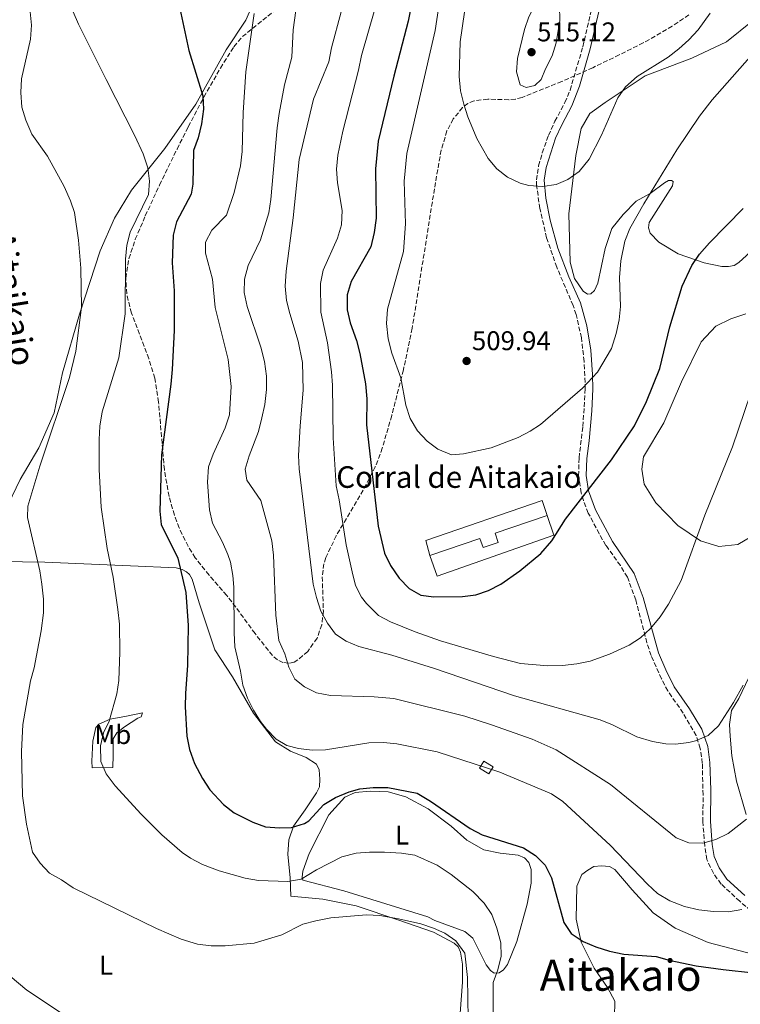
# Model space of a CAD drawing. Units: metres. Extents: x 600794 to 604245, y 4717598 to 4719961.
# Drawn here: x 603553 to 603819, y 4718121 to 4718485 of the extents above; entities that cross this region are included whole.
import ezdxf
from ezdxf.enums import TextEntityAlignment as Align

# ---------------------------------------------------------------- set-up
doc = ezdxf.new("R2010")
doc.units = ezdxf.units.M
doc.header["$MEASUREMENT"] = 0
doc.linetypes.add('DGN Style 3', pattern=[2.435890702152634, 1.739921930109024, -0.6959687720436097])
for name, color, linetype, lineweight in [('Camino', 7, 'DGN Style 3', 0), ('Caseta-cabaña', 1, 'Continuous', 0), ('corral', 7, 'Continuous', 0), ('Cota de punto acotado terreno', 7, 'Continuous', 0), ('Curva de nivel directora', 30, 'Continuous', 30), ('Curva de nivel intermedia', 30, 'Continuous', 0), ('Etiqueta de uso rústico', 92, 'Continuous', 0), ('Línea  de muro-pared o tapia', 1, 'Continuous', 13), ('Línea de cambio de uso (parcela vista)', 92, 'Continuous', 0), ('Margen derecho', 7, 'Continuous', 0), ('Nave industrial', 1, 'Continuous', 13), ('Punto acotado terreno (símbolo)', 7, 'Continuous', 0), ('Texto de Área (paraje) menor', 7, 'Continuous', 0), ('Zona arbolada', 92, 'DGN Style 3', 0)]:
    doc.layers.add(name, color=color, linetype=linetype, lineweight=lineweight)
doc.styles.add('Style-Arial', font='arial.ttf')

# ---------------------------------------------------------------- blocks, each defined once
blk = doc.blocks.new('5PATER')
at = {"layer": 'Punto acotado terreno (símbolo)', "linetype": 'Continuous', "lineweight": 0}
h = blk.add_hatch(color=51, dxfattribs=at)
edge = h.paths.add_edge_path()
edge.add_ellipse((0, 0), major_axis=(-0.1095731443231308, -0.1110710700762829), ratio=0.9994222409660317, start_angle=0, end_angle=360)

msp = doc.modelspace()

# ---------------------------------------------------------------- linework, layer by layer
at = {"layer": 'Camino', "color": 7, "linetype": 'DGN Style 3', "lineweight": 0}
msp.add_polyline3d([(603828.8399999992, 4718150.700000001, 478.7200000000012), (603819.1299999995, 4718158.92, 480.7899999999936), (603812.2499999997, 4718165.25, 482.1999999999972), (603809.3799999974, 4718169.240000002, 483.1100000000007), (603806.940000001, 4718174.32, 484.0599999999978), (603806.1499999977, 4718179.520000001, 485.1600000000037), (603805.4799999993, 4718188.260000001, 486.4799999999959), (603805.5599999975, 4718198.220000001, 487.3699999999955), (603805.2800000003, 4718209.950000001, 489.0599999999978), (603804.5100000014, 4718215.480000001, 489.8600000000006), (603802.9899999971, 4718220.210000004, 490.4299999999931), (603798.1900000003, 4718228.560000001, 491.6499999999941), (603792.4999999995, 4718236.720000002, 492.5800000000019), (603790.1599999993, 4718241.180000001, 493.2200000000012), (603786.3199999993, 4718249.830000001, 494.1000000000057), (603784.7899999982, 4718254.570000002, 494.4600000000065), (603780.6499999987, 4718270.390000001, 495.6499999999942), (603777.5599999975, 4718278.880000002, 496.5399999999937), (603774.949999999, 4718283.119999999, 497.0099999999949), (603769.6299999993, 4718290.600000001, 497.8600000000006), (603767.1200000013, 4718294.890000002, 498.3300000000018), (603763.089999999, 4718302.550000003, 499.1799999999931), (603761.2699999996, 4718307.17, 499.6999999999971), (603760.4499999993, 4718310.070000002, 500.0200000000042), (603759.4899999981, 4718316.310000002, 500.679999999993), (603759.6600000003, 4718322.930000001, 501.6199999999953), (603761.0799999974, 4718334.609999999, 503.050000000003), (603761.9699999993, 4718348.480000001, 504.3500000000058), (603761.5500000012, 4718358.630000001, 505.8099999999977), (603760.5299999998, 4718367.430000001, 506.4700000000012), (603758.5899999996, 4718376.029999999, 506.9700000000013), (603757.4600000009, 4718379.34, 507.1699999999983), (603751.4200000013, 4718393.530000002, 508.3099999999977), (603747.6700000007, 4718404.410000003, 508.8800000000048), (603745.1700000018, 4718415.210000002, 509.4900000000054), (603743.9600000003, 4718423.650000002, 510.1399999999995), (603743.8799999978, 4718425.86, 510.4199999999984), (603744.699999998, 4718431.090000001, 511.4100000000035), (603746.0500000003, 4718435.850000001, 512.1999999999971), (603748.339999999, 4718442.300000003, 513.1000000000059), (603750.7300000007, 4718447.52, 513.3800000000048), (603754.420000001, 4718454.430000001, 513.3300000000017), (603756.3299999976, 4718459.050000001, 513.4299999999931), (603761.0599999973, 4718475.11, 513.7599999999949), (603764.5699999987, 4718490.16, 513.8500000000059)], dxfattribs=at)
at = {"layer": 'Caseta-cabaña', "color": 1, "linetype": 'Continuous', "lineweight": 0, "extrusion": (-0.04919277004658847, -0.08302779721846387, 0.9953323345818689), "elevation": -420960.970363165, "flags": 128}
msp.add_lwpolyline([(-1885626.10723557, 4346629.323063261), (-1885626.113526436, 4346626.318090644), (-1885630.135230055, 4346626.318090644), (-1885630.128939189, 4346629.323063259), (-1885626.10723557, 4346629.323063261)], close=True, dxfattribs=at)
msp.add_lwpolyline([(-1885626.113526436, 4346626.318090644), (-1885630.135230055, 4346626.318090644), (-1885630.128939189, 4346629.323063259), (-1885626.10723557, 4346629.323063261), (-1885626.113526436, 4346626.318090644)], dxfattribs=at)
at = {"layer": 'Curva de nivel directora', "color": 30, "linetype": 'Continuous', "lineweight": 30, "flags": 128}
for points, elevation in [([(603610.8499999986, 4718494.57), (603615.2799999987, 4718473.710000001), (603620.4399999998, 4718456.99), (603620.6900000002, 4718452.000000001), (603619.9900000005, 4718446.580000001), (603618.73, 4718441.37), (603616.9699999986, 4718436.689999999), (603616.7499999995, 4718424.24), (603616.1100000002, 4718420.570000002), (603610.699999999, 4718410.380000002), (603609.4099999992, 4718405.390000001), (603609.0699999994, 4718395.210000002), (603609.8899999997, 4718384.78), (603609.8799999985, 4718379.51), (603609.7899999992, 4718370.100000001), (603609.1199999986, 4718355.710000002), (603608.6499999992, 4718350.270000001), (603605.110000001, 4718324.090000001), (603604.5599999988, 4718303.300000001), (603605.0499999983, 4718298.320000002), (603611.2199999996, 4718285.910000001), (603614.2100000003, 4718273.15), (603615.0199999994, 4718260.92), (603614.8099999994, 4718246.150000002), (603614.0199999983, 4718235.900000001), (603613.9499999988, 4718230.900000001), (603614.5700000002, 4718220), (603615.48, 4718215.09), (603617.3899999987, 4718209.859999999), (603620.29, 4718204.32), (603623.0799999996, 4718200.17), (603628.0499999983, 4718194.670000001), (603632.0000000001, 4718191.600000001), (603638.9000000001, 4718188.140000002), (603643.5999999985, 4718186.420000001), (603648.7899999986, 4718186.039999999), (603653.3099999981, 4718186.140000002), (603658.04, 4718187.690000001), (603659.6899999996, 4718188.710000002), (603665.2100000004, 4718194.760000001), (603669.4799999996, 4718197.350000001), (603674.5899999993, 4718199.420000001), (603678.5399999989, 4718200.470000002), (603683.5199999989, 4718200.95), (603688.8999999989, 4718200.95), (603699.82, 4718198.880000004), (603704.6599999992, 4718195.95), (603719.3499999989, 4718185.810000001), (603723.7599999988, 4718183.470000001), (603739.1399999991, 4718178.67), (603743.5699999991, 4718175.869999999), (603747.0699999996, 4718172.300000002), (603749.4999999992, 4718167.560000001), (603754.0399999988, 4718151.09)], 475), ([(603697.5499999991, 4718490.170000001), (603696.4299999992, 4718484.59), (603691.1200000007, 4718464.25), (603685.269999999, 4718440.140000001), (603684.2999999989, 4718429.880000002), (603684.5699999994, 4718411.710000002), (603683.8399999985, 4718406.36), (603682.6399999983, 4718401.09), (603675.2799999999, 4718388.260000001), (603673.8000000003, 4718383.36), (603673.8200000004, 4718377.810000001), (603674.9499999991, 4718372.940000001), (603677.2699999993, 4718366.440000001), (603678.5199999987, 4718361.600000001), (603680.6399999999, 4718350.369999999), (603681.1399999984, 4718344.830000001), (603680.9999999999, 4718335.230000001), (603685.3200000004, 4718297.720000002), (603687.7199999987, 4718287.670000001), (603689.8399999999, 4718283.140000002), (603693.0399999984, 4718278.470000001), (603696.8200000004, 4718274.630000001), (603701.17, 4718272.16), (603705.9600000001, 4718271.580000003), (603716.499999999, 4718271.630000001), (603721.4199999986, 4718272.29), (603726.1700000005, 4718273.930000001)], 500.0000000000003), ([(603726.1700000005, 4718273.930000001), (603730.6799999989, 4718276.199999999), (603737.8000000002, 4718281.140000002), (603745.469999999, 4718287.640000002), (603749.5999999997, 4718292.300000002), (603754.64, 4718300.230000002), (603771.69, 4718322.240000002), (603780.1500000001, 4718334.880000002), (603784.6299999994, 4718343.82), (603789.5400000003, 4718356.060000001), (603793.2300000006, 4718371.440000001), (603797.759999999, 4718386.520000001), (603801.3899999988, 4718394.160000001), (603804.1899999996, 4718398.300000001), (603807.9800000006, 4718402.61), (603820.4500000004, 4718415.29)], 500.0000000000003), ([(603754.0399999988, 4718151.09), (603756.7999999992, 4718146.920000001), (603761.2299999994, 4718143.970000001), (603765.8499999995, 4718142.060000001), (603770.9900000005, 4718140.439999999), (603776.2000000007, 4718139.310000001), (603788.2500000005, 4718138.460000001), (603793.0599999983, 4718137.100000001), (603802.949999999, 4718135.050000003), (603812.9899999994, 4718133.630000001), (603835.4199999995, 4718131.17)], 475)]:
    msp.add_lwpolyline(points, dxfattribs=dict(at, elevation=elevation))
at = {"layer": 'Curva de nivel intermedia', "color": 30, "linetype": 'Continuous', "lineweight": 0, "flags": 128}
for points, elevation in [([(603655.9900000005, 4718496.66), (603653.8800000004, 4718481.319999999), (603653.4300000012, 4718471.25), (603650.6900000008, 4718460.98), (603648.6800000013, 4718450.439999999), (603647.9500000004, 4718445.17), (603645.6400000014, 4718418.63), (603644.8700000005, 4718413.689999999), (603641.7700000001, 4718403.71), (603637.2000000014, 4718394.13), (603635.9100000017, 4718389.140000001), (603635.7999999999, 4718384.13), (603636.9100000008, 4718378.98), (603641.9600000001, 4718363.959999999), (603643.2099999996, 4718358.689999999), (603643.9900000019, 4718353.239999999), (603643.9500000017, 4718348.239999999), (603643.4000000019, 4718342.720000001), (603642.2999999998, 4718337.73), (603641.0999999995, 4718332.75), (603637.6399999994, 4718323.720000001), (603636.1599999998, 4718318.82), (603636.7499999999, 4718314.73), (603641.910000001, 4718307.140000002), (603645.9800000011, 4718292.289999999), (603646.5700000012, 4718287.029999999), (603647.480000001, 4718264.769999999), (603648.6100000021, 4718255.380000001), (603650.8000000003, 4718250.499999999), (603652.2400000019, 4718245.52), (603654.4600000015, 4718241.050000002), (603658.0100000009, 4718238.220000001), (603662.5100000004, 4718236.039999999), (603667.6500000014, 4718235.09), (603683.8000000005, 4718234.58), (603691.150000002, 4718233.869999999), (603717.4500000011, 4718227.42), (603727.3000000016, 4718224.220000001), (603742.3300000009, 4718218.890000001), (603751.1599999999, 4718214.88), (603771.2600000009, 4718202.09), (603795.630000001, 4718182.369999999), (603800.2900000014, 4718180.539999999), (603805.4300000002, 4718180.439999999), (603810.2500000015, 4718181.759999999), (603814.8100000012, 4718183.96), (603821.6599999998, 4718189.269999999)], 485.0000000000001), ([(603708.5900000008, 4718495.929999999), (603706.4200000005, 4718481.080000001), (603695.9900000012, 4718435.640000001), (603695.0099999999, 4718425.38), (603695.4700000003, 4718409.579999999), (603694.7400000016, 4718399.329999999), (603688.7300000013, 4718377.989999999), (603688.3899999993, 4718372.659999998), (603689.0000000017, 4718367.029999998), (603690.4400000012, 4718361.769999999), (603693.7699999993, 4718352.56), (603695.6100000012, 4718342.509999998), (603697.14, 4718337.529999998), (603699.8899999993, 4718332.929999999), (603703.4900000002, 4718329.189999999), (603707.4400000019, 4718326.16), (603712.5200000004, 4718324.16), (603716.9600000016, 4718324.460000002), (603727.1600000008, 4718326.67), (603737.1299999997, 4718330.460000001), (603741.5599999998, 4718332.800000001)], 505), ([(603718.0999999993, 4718493.98), (603715.73, 4718476.939999999), (603715.3099999998, 4718464.119999998), (603715.8100000005, 4718458.779999998), (603716.9700000006, 4718453.91), (603718.5599999997, 4718449.180000001), (603721.7800000006, 4718441.209999999), (603726.0099999997, 4718433.710000001), (603729.2300000006, 4718429.890000001), (603733.2400000005, 4718426.810000001), (603737.8400000005, 4718424.630000001), (603741.1100000005, 4718423.719999999), (603746.0999999995, 4718423.349999998), (603751.2500000015, 4718424.189999999), (603755.4900000016, 4718425.95), (603759.6800000004, 4718428.949999999), (603763.3500000006, 4718433.519999999), (603767.9900000008, 4718442.42), (603774.0599999994, 4718456.149999999), (603776.9100000014, 4718460.249999999), (603781.1700000018, 4718464.09), (603792.6100000013, 4718471.289999999), (603796.5600000009, 4718474.399999999), (603800.2800000003, 4718477.720000002), (603803.7100000012, 4718481.34), (603808.2400000019, 4718487.55)], 510), ([(603749.1300000004, 4718494.59), (603747.2500000006, 4718494.359999999), (603743.4300000007, 4718490.649999999), (603741.0800000015, 4718486.17), (603739.49, 4718481.439999999), (603736.8300000001, 4718470.819999999), (603736.4800000014, 4718465.779999998), (603737.9000000008, 4718461.009999999), (603740.1200000005, 4718460.079999999), (603743.3500000001, 4718460.77), (603745.6700000003, 4718463.039999999), (603747.2300000006, 4718466.960000001), (603749.7699999996, 4718471.789999999), (603751.2500000015, 4718476.609999998), (603752.5600000013, 4718484.829999999), (603752.4600000008, 4718490.24), (603749.1300000004, 4718494.59)], 515.0000000000001), ([(603556.6100000021, 4718488.05), (603557.1100000005, 4718483.07), (603556.6200000009, 4718477.9), (603553.3399999996, 4718463.289999999), (603553.0900000016, 4718458.21), (603553.4900000016, 4718452.759999999), (603554.900000002, 4718447.96), (603557.1399999994, 4718442.819999998), (603562.9900000012, 4718434.649999999), (603569.0799999998, 4718423.359999999), (603571.5000000005, 4718418.08), (603572.9700000013, 4718413.720000002), (603574.5000000001, 4718403.58), (603575.3300000017, 4718393.220000001), (603575.4900000002, 4718378.74), (603573.4100000015, 4718362.46), (603571.0500000012, 4718352.739999998), (603560.0800000011, 4718319.869999998), (603555.7300000013, 4718305.08), (603555.5599999991, 4718300.849999999), (603560.0800000011, 4718281.109999998), (603560.9100000003, 4718276.180000001), (603561.4500000011, 4718270.679999999), (603561.5000000002, 4718265.679999999), (603560.6599999999, 4718258.92), (603558, 4718245.26), (603556.6299999999, 4718240.449999998), (603553.8700000016, 4718224.359999999), (603553.3600000021, 4718214.369999997)], 465.0000000000001), ([(603572.4999999997, 4718488.05), (603574.4199999997, 4718483.430000001), (603584.6900000003, 4718463.029999999), (603595.3299999997, 4718442.199999999), (603598.3400000005, 4718435.430000001), (603600.0800000017, 4718430.349999999)], 470), ([(603684.1, 4718489), (603679.2000000004, 4718471.850000001), (603678.1000000008, 4718466.390000001), (603672.22, 4718443.930000001), (603670.3500000014, 4718435.029999999), (603669.9100000011, 4718429.759999999), (603670.2999999999, 4718424.77), (603671.9600000007, 4718414.529999998), (603671.7100000003, 4718409.26), (603670.3200000002, 4718404.269999999), (603664.9199999999, 4718392.390000001), (603663.9299999997, 4718387.480000001), (603664.150000001, 4718376.859999998), (603666.5600000005, 4718365.49), (603668.1200000007, 4718354.869999999), (603668.4300000013, 4718349.88), (603668.6200000013, 4718330.409999999), (603669.7400000012, 4718312.640000001)], 495), ([(603741.5599999998, 4718332.800000001), (603745.410000001, 4718335.329999999), (603761.0000000015, 4718348.82), (603766.4800000021, 4718354.71), (603771.6299999997, 4718363.409999999), (603773.4600000003, 4718369.050000001), (603774.5700000012, 4718374.039999999), (603775.0100000015, 4718379.020000001), (603774.6500000017, 4718389.76), (603775.1299999999, 4718395.849999999), (603776.5899999995, 4718403.210000002), (603778.4800000006, 4718407.840000001), (603783.6300000004, 4718417.019999998), (603795.8500000001, 4718436.949999999), (603804.1900000018, 4718449.42), (603808.9700000006, 4718455.49), (603828.4200000011, 4718477.5), (603832.8300000011, 4718481.099999999), (603839.9400000012, 4718488.159999999)], 505), ([(603639.4299999999, 4718487.369999998), (603636.3200000008, 4718465.890000001), (603635.3799999999, 4718450.82), (603635.0600000002, 4718436.34), (603634.3300000015, 4718431.07), (603632.0200000004, 4718421.130000001), (603629.1500000004, 4718412.800000001), (603623.8200000017, 4718407.220000002), (603621.4900000005, 4718402.789999999), (603621.420000001, 4718398.739999998), (603623.9900000015, 4718389.080000001), (603625.0000000017, 4718378.630000001), (603629.8000000007, 4718359.369999998), (603630.980000001, 4718349.399999999), (603630.3700000007, 4718338.859999998), (603628.7300000001, 4718334.140000001), (603624.2300000007, 4718324.350000001), (603622.5400000009, 4718319.649999999), (603622.2200000013, 4718313.989999999), (603622.9299999998, 4718303.739999999), (603624.0200000005, 4718298.859999999), (603627.7800000003, 4718291.819999999), (603629.7500000015, 4718287.220000002), (603630.6400000012, 4718284.4), (603631.6000000001, 4718279.460000001), (603631.9100000008, 4718275.09), (603631.9900000012, 4718258.24), (603632.350000001, 4718253.079999999), (603634.4200000009, 4718244.06), (603635.2900000003, 4718238.800000001), (603636.9199999998, 4718234.09), (603639.1900000006, 4718229.599999998), (603641.8300000004, 4718225.369999999), (603644.020000001, 4718222.570000002), (603647.5700000004, 4718218.919999998), (603651.5800000003, 4718216.489999999), (603655.9099999999, 4718215.480000001), (603660.8699999999, 4718214.84), (603665.9000000011, 4718214.989999999), (603681.8700000015, 4718217.49), (603687.3200000009, 4718217.699999998), (603692.2899999997, 4718217.199999999), (603707.2000000007, 4718214.130000001), (603730.3700000005, 4718206.720000001), (603749.5000000015, 4718198.63), (603753.6200000008, 4718195.789999999), (603771.2300000018, 4718179.65), (603785.0200000006, 4718165.199999998), (603788.7000000019, 4718161.760000001), (603793.2500000006, 4718159.09), (603798.6300000006, 4718156.930000001), (603804.0000000017, 4718155.73), (603809.3600000017, 4718155.100000001), (603815.01, 4718154.939999999), (603819.9200000007, 4718155.84)], 480), ([(603671.6700000003, 4718488.01), (603668.0300000012, 4718474.769999999), (603667.020000001, 4718469.59), (603661.4400000019, 4718455.73), (603656.0500000007, 4718433.440000001), (603653.8600000002, 4718411.759999999), (603651.2300000016, 4718392.09), (603650.9700000001, 4718386.539999999), (603651.4700000008, 4718381.269999999), (603652.5999999996, 4718376.4), (603655.7199999999, 4718366.199999999), (603657.3200000003, 4718358.26), (603657.6300000009, 4718347.989999999), (603656.4200000018, 4718334.83), (603655.8000000003, 4718323.909999999), (603656.1400000001, 4718318.920000001), (603661.3000000011, 4718276.249999999), (603662.4600000011, 4718271.269999999), (603664.0800000017, 4718266.289999999), (603666.640000001, 4718261.789999999), (603669.54, 4718257.71), (603673.540000001, 4718255.140000001), (603678.17, 4718253.230000001), (603690.3300000017, 4718249.920000001), (603706.15, 4718244.980000001), (603735.7400000016, 4718234.96)], 490.0000000000001), ([(603600.0800000017, 4718430.349999999), (603600.6800000007, 4718425.390000002), (603600.3299999998, 4718420.4), (603593.5999999997, 4718406.470000001), (603592.3300000001, 4718401.640000001), (603591.8800000009, 4718396.460000001), (603591.6999999998, 4718376.239999999), (603589.3399999995, 4718359.949999999), (603583.2300000007, 4718340.069999999), (603582.3700000001, 4718334.71), (603582.0599999995, 4718329.720000001), (603582.110000001, 4718318.619999999), (603582.8399999996, 4718304.79), (603585.0800000015, 4718289.38), (603587.300000001, 4718278.849999998), (603589.0500000011, 4718266.92), (603589.6700000003, 4718261.38), (603589.790000001, 4718251.119999998), (603589.3500000007, 4718240.630000001), (603588.6399999999, 4718235.680000001), (603585.7699999999, 4718225.600000001), (603583.7100000012, 4718221.220000001), (603582.5300000011, 4718216.369999998), (603582.7200000011, 4718210.65), (603584.65, 4718206.029999998), (603588.0099999995, 4718201.63), (603597.6299999999, 4718191.079999999), (603605.2200000006, 4718183.439999999), (603612.8300000012, 4718176.92), (603615.8900000012, 4718174.84), (603620.3300000003, 4718172.539999999), (603626.4900000005, 4718170.140000001), (603636.1100000006, 4718167.440000001), (603641.0999999995, 4718166.609999998), (603651.92, 4718166.199999999), (603656.8100000008, 4718167.069999999), (603662.5700000008, 4718170.520000001), (603671.8600000001, 4718175.319999999), (603677.1799999998, 4718176.640000001), (603682.1599999998, 4718177.069999999), (603687.7099999997, 4718177.099999999), (603693.9700000006, 4718176.710000002), (603698.9100000003, 4718175.930000001), (603707.1100000012, 4718172.310000001), (603712.3900000006, 4718168.84), (603720.4200000018, 4718162.5), (603724.6100000005, 4718158.189999999), (603727.3300000007, 4718153.970000001), (603729.2300000006, 4718148.92), (603730.6900000002, 4718143.56), (603730.7900000006, 4718138.56), (603729.6600000019, 4718133.55), (603727.9299999997, 4718128.859999998), (603727.9200000007, 4718111.92)], 470), ([(603669.7400000012, 4718312.640000001), (603670.9000000012, 4718307.470000001), (603673.5200000008, 4718290.739999999), (603675.650000001, 4718280.789999999), (603676.8899999993, 4718275.8), (603679.2000000004, 4718271.409999999), (603681.0600000002, 4718269.050000002), (603685.5000000015, 4718264.65), (603689.8900000014, 4718262.25), (603698.9900000007, 4718258.600000001), (603708.4099999998, 4718255.27), (603728.0000000012, 4718249.449999999), (603737.9900000002, 4718246.939999999), (603748.1600000003, 4718245.98), (603753.5300000014, 4718246.140000001), (603758.8700000013, 4718246.749999999), (603763.7700000008, 4718247.730000001), (603770.9400000012, 4718250.350000001), (603778.2200000011, 4718253.640000001), (603782.3600000008, 4718256.409999999), (603786.050000001, 4718259.84), (603789.7400000013, 4718264.199999999), (603792.740000001, 4718268.850000001), (603797.4700000006, 4718277.65), (603806.2000000012, 4718301.75), (603816.4200000004, 4718327.109999998), (603834.1299999999, 4718378.929999999)], 495), ([(603735.7400000016, 4718234.96), (603767.4800000011, 4718225.98), (603772.0800000011, 4718224.17), (603781.1000000001, 4718219.759999999), (603786.810000001, 4718218.029999999), (603791.7300000007, 4718217.189999999), (603795.3700000017, 4718216.989999999), (603800.2900000014, 4718217.62), (603802.7000000009, 4718218.25), (603807.490000001, 4718220.250000001), (603811.3200000019, 4718223.840000001), (603816.8600000008, 4718232.49), (603820.37, 4718238.850000001)], 490.0000000000001), ([(603553.3600000021, 4718214.369999997), (603553.7199999996, 4718197.92), (603555.1900000004, 4718187.390000002), (603557.4500000002, 4718177.09), (603560.2500000009, 4718172.930000001), (603563.7000000019, 4718169.310000001), (603568.1000000008, 4718166.83), (603572.5100000009, 4718163.869999998), (603603.2600000001, 4718148.779999998), (603612.4500000012, 4718144.909999999), (603618.530000001, 4718143.029999999), (603623.4900000008, 4718142.399999999), (603628.7100000001, 4718142.399999999), (603639.4000000008, 4718143.390000001), (603649.7400000008, 4718146.480000001), (603657.440000001, 4718150.369999997), (603662.26, 4718151.680000001), (603667.8700000005, 4718152.769999999), (603681.0300000011, 4718153.869999998), (603685.9999999999, 4718153.649999999), (603692.890000001, 4718152.429999999), (603701.0899999996, 4718150.49), (603705.8100000003, 4718148.880000002), (603709.9499999998, 4718147.06), (603714.0600000003, 4718144.25), (603717.4100000008, 4718139.67), (603718.3400000007, 4718130.73), (603718.7000000007, 4718107.689999999)], 465.0000000000001), ([(603549.150000001, 4718131.17), (603555.3600000002, 4718125.96), (603569.9800000006, 4718116.220000001)], 460.0000000000001)]:
    msp.add_lwpolyline(points, dxfattribs=dict(at, elevation=elevation))
at = {"layer": 'Línea  de muro-pared o tapia', "color": 1, "linetype": 'Continuous', "lineweight": 13, "extrusion": (0.02516236208229602, 0.008737843749309407, 0.9996451898654104), "elevation": 56921.63453830958, "flags": 128}
msp.add_lwpolyline([(4259150.400349434, -2117375.708582422), (4259142.675546172, -2117375.609045826), (4259142.516433339, -2117329.806949988), (4259150.625144704, -2117329.806949988)], dxfattribs=at)
at = {"layer": 'Línea de cambio de uso (parcela vista)', "color": 92, "linetype": 'Continuous', "lineweight": 0}
for points in [[(603638.5300000003, 4718489.960000001, 479.2599999999948), (603636.4000000004, 4718484.960000001, 478.6999999999971), (603629.1100000005, 4718473.92, 477.2899999999936), (603617.8300000001, 4718453.83, 474.0899999999965), (603606.4400000004, 4718437.5, 471.5500000000029), (603594.0999999996, 4718422.01, 468.2599999999948), (603587.75, 4718411.720000001, 466.9400000000023), (603582.4500000002, 4718399.65, 466.0899999999965), (603574.8499999996, 4718376.189999999, 464.679999999993), (603568.4699999997, 4718354.430000001, 464.4900000000052), (603565.4400000004, 4718339.65, 464.7799999999989), (603559.7699999996, 4718326.640000001, 464.8699999999953), (603552.8600000005, 4718314.939999999, 464.5899999999965), (603547.0899999999, 4718302.869999999, 463.8399999999965), (603542.9800000006, 4718296.92, 462.2400000000052), (603541.3899999997, 4718295.5, 461.8600000000006), (603539.5999999996, 4718295.210000001, 461.5800000000018), (603537.5300000003, 4718295.289999999, 461.5800000000018), (603535.1799999997, 4718296.32, 461.5800000000018), (603534.0599999996, 4718297.100000001, 461.5800000000018)], [(603825.9800000006, 4718401.859999999, 498.6100000000006), (603818.7699999996, 4718395.24, 498.8899999999995), (603817.0800000001, 4718394.189999999, 498.8899999999995), (603815.0099999999, 4718393.810000001, 498.8899999999995), (603812.4699999997, 4718393.789999999, 498.9900000000052), (603805.9800000006, 4718395.17, 499.8300000000018), (603796.3600000005, 4718398.42, 501.0599999999977), (603789.1900000004, 4718402.800000001, 502.3699999999953), (603785.9800000006, 4718406.08, 503.1300000000047), (603785.4000000004, 4718408.140000001, 503.2200000000012), (603785.5800000001, 4718410.119999999, 503.5), (603794.2599999999, 4718423.619999999, 503.3099999999977), (603794.4400000004, 4718425.220000001, 503.3099999999977), (603793.8799999999, 4718425.680000001, 503.5), (603792.75, 4718425.58, 503.7899999999936), (603791.25, 4718424.730000001, 504.6300000000047), (603786, 4718420.75, 505.4799999999959), (603780.75, 4718418, 506.0399999999936), (603775.9699999997, 4718413.08, 506.8000000000029), (603771.7599999999, 4718407.890000001, 506.9799999999959), (603769.3600000005, 4718400.439999999, 507.3600000000006), (603766.5999999996, 4718387.640000001, 507.2700000000041), (603765.3899999997, 4718384.9, 507.3600000000006), (603764.0800000001, 4718383.67, 507.3600000000006), (603762.7599999999, 4718383.57, 507.3600000000006), (603761.1600000003, 4718384.689999999, 507.3600000000006), (603758.0300000003, 4718389.380000001, 507.7400000000052), (603756.4000000004, 4718395.390000001, 508.3899999999995), (603755.9299999997, 4718413.26, 509.3300000000018), (603758.4600000001, 4718434.82, 510.6499999999942), (603760.4800000006, 4718444.890000001, 510.929999999993), (603763.6500000004, 4718450.460000001, 510.8399999999965), (603769.2699999996, 4718454.529999999, 510.4600000000065), (603784.1799999997, 4718464.390000001, 509.1499999999942), (603801.3700000001, 4718470.869999999, 506.9799999999959), (603814.2199999997, 4718476.960000001, 505.7599999999948), (603823.7800000003, 4718484.630000001, 505.570000000007)], [(603825.3799999999, 4718295.039999999, 493.0099999999948), (603818.4400000004, 4718290.960000001, 493.3899999999995), (603811.3899999997, 4718290.17, 493.8600000000006), (603804.6100000005, 4718292.300000001, 494.6100000000006), (603796.2100000001, 4718298, 495.6499999999942), (603788.0800000001, 4718306.33, 497.0599999999977), (603783.8099999996, 4718313.27, 497.9100000000035), (603782.8399999999, 4718318.810000001, 498.1900000000023), (603783.4699999997, 4718323.42, 498.2799999999989), (603791.0300000003, 4718335.970000001, 498), (603797.54, 4718351.15, 497.6199999999953), (603804.9000000004, 4718365.859999999, 497.25), (603810.2300000006, 4718371.720000001, 496.679999999993), (603815.7699999996, 4718374.380000001, 496.2100000000065), (603821.4000000004, 4718376.289999999, 495.8399999999965)], [(603537.1100000005, 4718284.76, 462.8899999999995), (603561.9500000002, 4718284.41, 465.6199999999953), (603593.6600000003, 4718283.060000001, 471.3600000000006), (603610.5999999996, 4718282.300000001, 474.75), (603612.8600000005, 4718281.65, 474.9400000000023), (603614.4600000001, 4718280.810000001, 474.9400000000023), (603615.5, 4718279.789999999, 475.0299999999989), (603616.54, 4718278.100000001, 475.2200000000012), (603619.1299999999, 4718269.27, 475.7799999999989), (603624.9500000002, 4718251.99, 477.0099999999948), (603631.4000000004, 4718241.949999999, 478.5099999999948), (603639.1799999997, 4718228.449999999, 479.7299999999959), (603647.3200000003, 4718217.859999999, 480.1100000000006), (603652.8899999997, 4718214.41, 480.1100000000006), (603658.7300000006, 4718212.08, 480.0200000000041), (603662.5099999999, 4718209.66, 479.6399999999995), (603663.4600000001, 4718207.5, 479.5500000000029), (603663.7599999999, 4718204.02, 479.2599999999948), (603663.5800000001, 4718201.289999999, 478.320000000007), (603662.5599999996, 4718199.029999999, 477.9499999999971), (603658.3600000005, 4718192.699999999, 476.9100000000035), (603654.0599999996, 4718186.66, 475.4100000000035), (603652.2999999998, 4718181.67, 473.9900000000052), (603651.8600000005, 4718176.300000001, 472.1100000000006), (603652.75, 4718167.560000001, 469.9499999999971), (603653.0599999996, 4718160.789999999, 467.6900000000023), (603664.8300000001, 4718159.720000001, 466.0899999999965), (603677.1600000003, 4718157.140000001, 465.1499999999942), (603692.9900000002, 4718151.859999999, 464.679999999993), (603705.8099999996, 4718147.5, 464.8699999999953), (603713.4500000002, 4718143.4, 464.8699999999953), (603714.9600000001, 4718142, 464.679999999993), (603715.8200000003, 4718140.029999999, 464.5899999999965), (603716.5, 4718135.609999999, 464.4900000000052), (603716.5300000003, 4718128.930000001, 463.8300000000018), (603715.6500000004, 4718117.539999999, 462.9900000000052)], [(603821.4800000006, 4718190.980000001, 485.2100000000065), (603817.9400000004, 4718203.369999999, 487.2799999999989), (603816.2000000002, 4718212.680000001, 488.6900000000023), (603815.5999999996, 4718220.01, 489.6300000000047), (603815.29, 4718224.34, 489.820000000007), (603816.1100000005, 4718229.52, 490.1000000000058), (603818.8200000003, 4718233.949999999, 489.820000000007), (603826.0800000001, 4718249.230000001, 489.4400000000023)], [(603579.54, 4718208.300000001, 469.3800000000047), (603579.3399999999, 4718210.74, 469.1999999999971), (603579.7800000003, 4718218.08, 469.1999999999971), (603580.8799999999, 4718223.17, 469.4799999999959), (603581.9100000003, 4718224.49, 469.4799999999959), (603586.1299999999, 4718226.300000001, 469.8500000000058), (603592.2400000002, 4718227.369999999, 471.1699999999983), (603598.0700000003, 4718228.619999999, 472.8600000000006), (603597.5999999996, 4718227.109999999, 472.8600000000006), (603596.3799999999, 4718226.630000001, 472.8600000000006), (603591.4100000003, 4718223.5, 472.8600000000006), (603588.5999999996, 4718221.230000001, 472.4900000000052), (603587.2999999998, 4718218.970000001, 472.0200000000041), (603587.2300000006, 4718212.949999999, 471.8300000000018), (603587.1600000003, 4718208.430000001, 470.9799999999959), (603579.54, 4718208.300000001, 469.3800000000047)], [(603728.2699999996, 4718132.279999999, 469.5899999999965), (603726.8499999996, 4718133.220000001, 469.3099999999977), (603725.2400000002, 4718135.369999999, 469.1199999999953), (603720.2999999998, 4718145.220000001, 467.8000000000029), (603717.3700000001, 4718147.75, 467.7100000000065), (603706.3499999996, 4718151.74, 467.6199999999953), (603703.7000000002, 4718153.140000001, 467.6199999999953), (603672.6100000005, 4718162.76, 468.5599999999977), (603657.4500000002, 4718166.730000001, 470.25), (603657.1600000003, 4718167.859999999, 470.8099999999977), (603657.4299999997, 4718170.029999999, 471), (603659.8499999996, 4718176.619999999, 471.8500000000058), (603667.1100000005, 4718190.859999999, 473.3500000000058), (603673.0099999999, 4718197.380000001, 474.5800000000018), (603676.7599999999, 4718199.100000001, 474.5800000000018), (603682.3099999996, 4718199.59, 474.5800000000018), (603688.9900000002, 4718199.350000001, 474.5800000000018), (603695.5800000001, 4718197.59, 474.3899999999995), (603703.8799999999, 4718193.119999999, 473.9199999999983), (603712.29, 4718186.67, 473.7299999999959), (603718.1399999997, 4718181.52, 473.1699999999983), (603724.3700000001, 4718177.980000001, 472.7899999999936), (603730.4900000002, 4718176.689999999, 473.7299999999959), (603737.1699999999, 4718175.970000001, 473.6399999999995), (603739.4400000004, 4718174.949999999, 473.5399999999936), (603741.1399999997, 4718173.27, 473.5399999999936), (603742, 4718170.640000001, 473.5399999999936), (603741.9299999997, 4718165.560000001, 473.1699999999983), (603740.4600000001, 4718157.83, 472.0399999999936), (603736.5800000001, 4718143.99, 470.8099999999977), (603733.1399999997, 4718135.5, 470.3399999999965), (603731.6500000004, 4718133.52, 469.8699999999953), (603730.1500000004, 4718132.390000001, 469.7799999999989), (603728.2699999996, 4718132.279999999, 469.5899999999965)], [(603772.7300000006, 4718116.050000001, 468.6499999999942), (603772.8899999997, 4718121.970000001, 470.25), (603770.1299999999, 4718126.949999999, 472.320000000007), (603765.2999999998, 4718134.16, 473.820000000007), (603760.4500000002, 4718143.74, 475.1399999999995), (603758.6200000001, 4718152.289999999, 476.0800000000018), (603758.8499999996, 4718164.42, 476.7400000000052), (603760.7100000001, 4718168.76, 477.5899999999965), (603762.8600000005, 4718170.460000001, 477.9600000000065), (603765.1100000005, 4718171.789999999, 478.6199999999953), (603767.9299999997, 4718171.99, 478.7200000000012), (603770.9400000004, 4718171.730000001, 478.8099999999977), (603772.9299999997, 4718170.609999999, 478.8099999999977), (603779.2699999996, 4718163.109999999, 478.8099999999977), (603787.1200000001, 4718154.59, 478.3399999999965), (603795.2300000006, 4718148.890000001, 477.8699999999953), (603807.4900000002, 4718143.689999999, 476.929999999993), (603823.9699999997, 4718139.350000001, 476.0800000000018)]]:
    msp.add_polyline3d(points, dxfattribs=at)
at = {"layer": 'Margen derecho', "color": 7, "linetype": 'Continuous', "lineweight": 0}
msp.add_polyline3d([(603821.0199999983, 4718161.050000002, 480.7899999999936), (603814.3999999977, 4718167.130000002, 482.1999999999972), (603811.510000002, 4718171.26, 483.2299999999959), (603809.61, 4718175.480000002, 484.1300000000048), (603808.9799999995, 4718179.850000001, 485.1600000000037), (603808.3200000002, 4718188.359999999, 486.4799999999959), (603808.3999999984, 4718200.17, 487.6100000000007), (603808.1200000013, 4718210.190000001, 489.0599999999978), (603807.2899999997, 4718216.16, 489.8600000000006), (603805.05, 4718222.540000002, 490.5700000000071), (603800.5899999987, 4718230.09, 491.6499999999941), (603794.8999999979, 4718238.250000001, 492.5899999999965), (603791.7199999974, 4718244.540000003, 493.4900000000054), (603789.0100000005, 4718250.780000002, 494.1000000000057), (603783.36, 4718271.26, 495.6499999999942), (603780.11, 4718280.180000001, 496.5399999999937), (603772.0599999988, 4718292.08, 497.8600000000006), (603765.6999999997, 4718303.720000002, 499.1799999999931), (603763.2199999987, 4718310.76, 500.0200000000042), (603762.3400000002, 4718316.490000002, 500.679999999993), (603762.499999999, 4718322.7, 501.6199999999953), (603763.4099999986, 4718329.340000001, 502.5599999999978), (603764.4300000002, 4718340.440000001, 503.6000000000058), (603764.8099999981, 4718348.440000001, 504.3500000000058), (603764.6900000017, 4718353.800000001, 505.2400000000054), (603764.039999999, 4718362.830000001, 506.1399999999995), (603762.5799999972, 4718371.810000001, 506.6999999999971), (603760.140000001, 4718380.310000002, 507.1699999999983), (603755.9099999998, 4718389.980000001, 508.0700000000069), (603751.8599999995, 4718400.540000003, 508.6300000000046), (603748.9299999991, 4718410.970000002, 509.1999999999971), (603747.3899999991, 4718419.100000001, 509.7100000000065), (603746.7399999987, 4718425.770000001, 510.4199999999984), (603747.4699999974, 4718430.430000002, 511.4100000000035), (603750.9899999978, 4718441.27, 513.1000000000059), (603753.2699999999, 4718446.260000001, 513.3800000000048), (603757.0000000005, 4718453.240000002, 513.3300000000017), (603759.839999999, 4718460.550000001, 513.479999999996), (603763.8099999988, 4718474.400000002, 513.7599999999949), (603767.3999999985, 4718489.800000003, 513.8500000000059)], dxfattribs=at)
at = {"layer": 'Nave industrial', "color": 1, "linetype": 'Continuous', "lineweight": 13}
msp.add_polyline3d([(603728.5999999996, 4718295.060000001, 503.3000000000029), (603729.75, 4718291.689999999, 502.8300000000018), (603724.1500000004, 4718289.779999999, 503.0099999999948), (603723, 4718293.15, 503.3000000000029), (603704.4400000004, 4718286.800000001, 503.9499999999971), (603702.9199999999, 4718292.449999999, 505.3699999999953), (603745.9800000006, 4718307.15, 505.3699999999953), (603747.8600000005, 4718301.640000001, 503.7200000000012)], close=True, dxfattribs=at)
for points in [[(603704.4400000004, 4718286.800000001, 503.9499999999971), (603702.9199999999, 4718292.449999999, 505.3699999999953), (603745.9800000006, 4718307.15, 505.3699999999953), (603747.8600000005, 4718301.640000001, 503.7200000000012)], [(603747.8600000005, 4718301.640000001, 503.7200000000012), (603728.5999999996, 4718295.060000001, 503.3000000000029), (603729.75, 4718291.689999999, 502.8300000000018), (603724.1500000004, 4718289.779999999, 503.0099999999948), (603723, 4718293.15, 503.3000000000029), (603704.4400000004, 4718286.800000001, 503.9499999999971)]]:
    msp.add_polyline3d(points, dxfattribs=at)
at = {"layer": 'Zona arbolada', "color": 92, "linetype": 'DGN Style 3', "lineweight": 0}
for points in [[(603800.3300000001, 4718486.91, 512.6100000000006), (603794.1600000003, 4718482.680000001, 513.2599999999948), (603783.4400000004, 4718476.560000001, 514.5099999999948), (603774.5599999996, 4718472.119999999, 515.279999999999), (603764.7300000006, 4718467.369999999, 515.529999999999), (603753.2699999996, 4718462.26, 515.529999999999), (603738.5899999999, 4718456.380000001, 515.529999999999), (603736.2000000002, 4718455.74, 515.529999999999), (603733.6900000004, 4718455.51, 515.529999999999), (603725.8700000001, 4718455.74, 515.529999999999), (603720.8700000001, 4718455.130000001, 515.529999999999), (603718.5599999996, 4718454.130000001, 515.529999999999), (603716.5599999996, 4718452.59, 515.529999999999), (603713.1299999999, 4718448.430000001, 515.3399999999965), (603710.7699999996, 4718443.960000001, 514.8300000000017), (603708.6299999999, 4718436.84, 513.75), (603706.1500000004, 4718422.529999999, 511.8399999999965), (603697.9100000003, 4718370.92, 506.9100000000035), (603694.6500000004, 4718355.5, 505.3099999999977), (603690.3600000005, 4718338.65, 503.3000000000029), (603686.8700000001, 4718326.59, 501.75), (603684.2699999996, 4718319.689999999, 500.5200000000041), (603679.7800000003, 4718310.99, 498.2299999999959), (603669.8200000003, 4718294.16, 493.1600000000035), (603665.9500000002, 4718286.07, 491.4199999999983), (603665.2199999997, 4718283.779999999, 491.1000000000058), (603664.6399999997, 4718278.980000001, 490.7400000000052), (603665.04, 4718266.279999999, 490.6399999999995), (603664.4900000002, 4718261.199999999, 490.5800000000018), (603662.7199999997, 4718256.27, 490.3099999999977), (603659.29, 4718251.380000001, 489.6100000000006), (603655.6600000003, 4718248.220000001, 488.5099999999948), (603654.2000000002, 4718247.42, 487.9700000000012), (603652.1900000004, 4718246.960000001, 486.8399999999965), (603650.0999999996, 4718247.26, 485.2400000000052), (603648.0599999996, 4718248.24, 483.6100000000006), (603646.2100000001, 4718249.810000001, 482.3699999999953), (603639.7599999999, 4718257.930000001, 479.5599999999977), (603632.6399999997, 4718267.74, 477.1699999999983), (603629.2699999996, 4718272.100000001, 476.4900000000052), (603622.7400000002, 4718279.609999999, 475.5800000000018), (603617.6299999999, 4718286.01, 475.320000000007), (603614.9800000006, 4718290.26, 475.3300000000018), (603611.6900000004, 4718297.060000001, 475.3999999999942), (603609.9299999997, 4718301.800000001, 475.429999999993), (603607.9600000001, 4718308.74, 475.3399999999965), (603606.2199999997, 4718318.640000001, 475.0599999999977), (603604.0700000003, 4718343.619999999, 474.3699999999953), (603602.6600000003, 4718352.470000001, 474.1199999999953), (603600.4400000004, 4718359.689999999, 473.9100000000035), (603594.0300000003, 4718376.529999999, 473.4199999999983), (603592.2800000003, 4718383.720000001, 473.2100000000065), (603591.9400000004, 4718389.5, 473.0399999999936), (603593.0800000001, 4718396.689999999, 473.0800000000018), (603595.4600000001, 4718403.850000001, 473.4799999999959), (603599.1699999999, 4718412.51, 474.1900000000023), (603604.4299999997, 4718423.949999999, 475.3500000000058), (603610.8899999997, 4718437.230000001, 477.0800000000018), (603615.0599999996, 4718445.49, 478.3399999999965), (603620.8499999996, 4718456.5, 480.5099999999948), (603626.9400000004, 4718467.199999999, 482.8699999999953), (603631.9299999997, 4718475.140000001, 484.5299999999989), (603635.0700000003, 4718478.850000001, 485.0099999999948), (603647, 4718488.449999999, 485.1900000000023)], [(603610.8899999997, 4718437.230000001, 477.0800000000018), (603615.0599999996, 4718445.49, 478.3399999999965), (603620.8499999996, 4718456.5, 480.5099999999948), (603626.9400000004, 4718467.199999999, 482.8699999999953), (603631.9299999997, 4718475.140000001, 484.5299999999989), (603635.0700000003, 4718478.850000001, 485.0099999999948), (603647, 4718488.449999999, 485.1900000000023)], [(603800.3300000001, 4718486.91, 512.6100000000006), (603794.1600000003, 4718482.680000001, 513.2599999999948), (603783.4400000004, 4718476.560000001, 514.5099999999948), (603774.5599999996, 4718472.119999999, 515.279999999999), (603764.7300000006, 4718467.369999999, 515.529999999999), (603753.2699999996, 4718462.26, 515.529999999999), (603738.5899999999, 4718456.380000001, 515.529999999999), (603736.2000000002, 4718455.74, 515.529999999999), (603733.6900000004, 4718455.51, 515.529999999999), (603725.8700000001, 4718455.74, 515.529999999999), (603720.8700000001, 4718455.130000001, 515.529999999999), (603718.5599999996, 4718454.130000001, 515.529999999999), (603716.5599999996, 4718452.59, 515.529999999999), (603713.1299999999, 4718448.430000001, 515.3399999999965), (603710.7699999996, 4718443.960000001, 514.8300000000017), (603708.6299999999, 4718436.84, 513.75), (603706.1500000004, 4718422.529999999, 511.8399999999965), (603697.9100000003, 4718370.92, 506.9100000000035), (603694.6500000004, 4718355.5, 505.3099999999977), (603690.3600000005, 4718338.65, 503.3000000000029), (603686.8700000001, 4718326.59, 501.75), (603684.2699999996, 4718319.689999999, 500.5200000000041), (603679.7800000003, 4718310.99, 498.2299999999959), (603669.8200000003, 4718294.16, 493.1600000000035), (603665.9500000002, 4718286.07, 491.4199999999983), (603665.2199999997, 4718283.779999999, 491.1000000000058), (603664.6399999997, 4718278.980000001, 490.7400000000052), (603665.04, 4718266.279999999, 490.6399999999995), (603664.4900000002, 4718261.199999999, 490.5800000000018), (603662.7199999997, 4718256.27, 490.3099999999977), (603659.29, 4718251.380000001, 489.6100000000006), (603655.6600000003, 4718248.220000001, 488.5099999999948), (603654.2000000002, 4718247.42, 487.9700000000012), (603652.1900000004, 4718246.960000001, 486.8399999999965), (603650.0999999996, 4718247.26, 485.2400000000052), (603648.0599999996, 4718248.24, 483.6100000000006), (603646.2100000001, 4718249.810000001, 482.3699999999953), (603639.7599999999, 4718257.930000001, 479.5599999999977), (603632.6399999997, 4718267.74, 477.1699999999983), (603629.2699999996, 4718272.100000001, 476.4900000000052), (603622.7400000002, 4718279.609999999, 475.5800000000018), (603617.6299999999, 4718286.01, 475.320000000007), (603614.9800000006, 4718290.26, 475.3300000000018), (603611.6900000004, 4718297.060000001, 475.3999999999942), (603609.9299999997, 4718301.800000001, 475.429999999993), (603607.9600000001, 4718308.74, 475.3399999999965), (603606.2199999997, 4718318.640000001, 475.0599999999977), (603604.0700000003, 4718343.619999999, 474.3699999999953), (603602.6600000003, 4718352.470000001, 474.1199999999953), (603600.4400000004, 4718359.689999999, 473.9100000000035), (603594.0300000003, 4718376.529999999, 473.4199999999983), (603592.2800000003, 4718383.720000001, 473.2100000000065), (603591.9400000004, 4718389.5, 473.0399999999936), (603593.0800000001, 4718396.689999999, 473.0800000000018), (603595.4600000001, 4718403.850000001, 473.4799999999959), (603599.1699999999, 4718412.51, 474.1900000000023), (603604.4299999997, 4718423.949999999, 475.3500000000058), (603610.8899999997, 4718437.230000001, 477.0800000000018)]]:
    msp.add_polyline3d(points, dxfattribs=at)

# ---------------------------------------------------------------- block references
at = {"layer": 'Punto acotado terreno (símbolo)', "color": 7, "linetype": 'Continuous', "lineweight": 0, "xscale": 10, "yscale": 10, "zscale": 10}
for p in [(603742.0799999983, 4718473.11, 515.1199999999953), (603718.0500000002, 4718358.83, 509.9400000000023)]:
    msp.add_blockref('5PATER', p, dxfattribs=at)

# ---------------------------------------------------------------- texts
at = {"color": 7, "linetype": 'Continuous', "lineweight": 0, "style": 'Style-Arial'}
msp.add_text('Camino de Aitaikaio', height=9, rotation=279.07916, dxfattribs=at).set_placement((603540.6971418815, 4718413.0113159, 459.6600000000035), align=Align.CENTER)
at = {"layer": 'corral', "color": 7, "linetype": 'Continuous', "lineweight": 0, "style": 'Style-Arial'}
msp.add_text('Corral de Aitakaio', height=8, dxfattribs=at).set_placement((603669.8400000001, 4718311.880000001, 494.9700000000012))
at = {"layer": 'Cota de punto acotado terreno', "color": 7, "linetype": 'Continuous', "lineweight": 0, "style": 'Style-Arial'}
for s, p in [('515.12', (603744.1399999997, 4718477.11, 515.1199999999953)), ('509.94', (603720.030000001, 4718362.83, 509.9400000000023))]:
    msp.add_text(s, height=7.000000000000002, dxfattribs=at).set_placement(p)
at = {"layer": 'Etiqueta de uso rústico', "color": 92, "linetype": 'Continuous', "lineweight": 0, "style": 'Style-Arial'}
for s, p in [('Mb', (603587.1502462407, 4718220.560010002, 471.0599999999977)), ('L', (603694.171420381, 4718183.390010001, 471.3899999999995)), ('L', (603584.6714203794, 4718135.230010002, 462.6199999999953))]:
    msp.add_text(s, height=7.000000000000002, dxfattribs=at).set_placement(p, align=Align.MIDDLE_CENTER)
at = {"layer": 'Texto de Área (paraje) menor', "color": 7, "linetype": 'Continuous', "lineweight": 0, "style": 'Style-Arial'}
msp.add_text('Aitakaio', height=11.5, dxfattribs=at).set_placement((603775.0458014741, 4718131.510010001, 472.8999999999942), align=Align.MIDDLE_CENTER)

doc.saveas('drawing.dxf')
